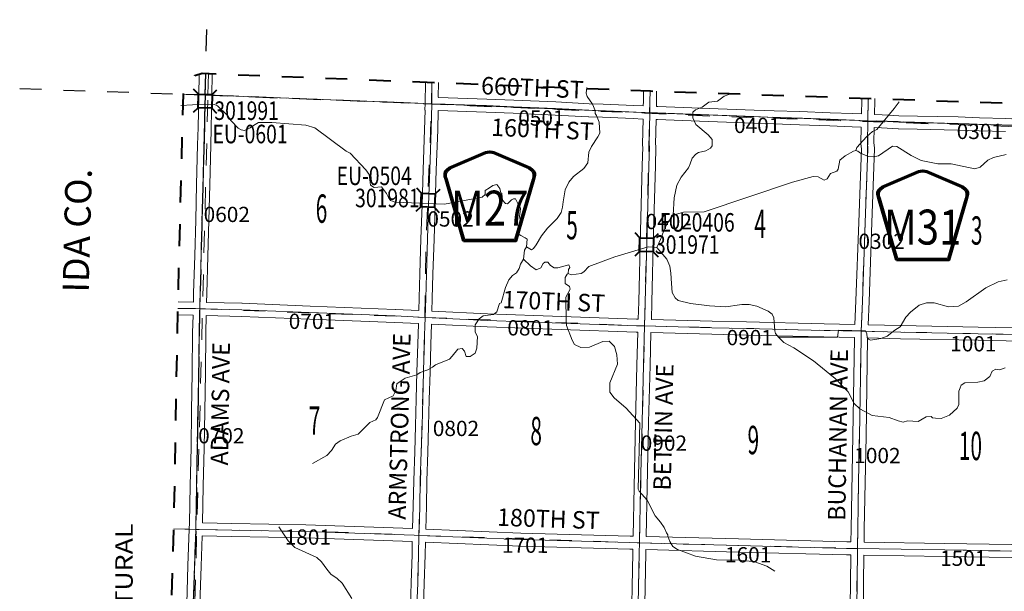
# Model space of a CAD drawing. Extents: x -101.3 to -57.3, y 10.4 to 44.4.
# Drawn here: x -97.1 to -92.6, y 37.5 to 40.2 of the extents above; entities that cross this region are included whole.
import ezdxf
from ezdxf.enums import TextEntityAlignment as Align

# ---------------------------------------------------------------- set-up
doc = ezdxf.new("R2010")
doc.units = ezdxf.units.MI
doc.header["$MEASUREMENT"] = 0
for name, pattern in [('DGN Style 1', [0.03005, 5e-05, -0.03]), ('DGN Style 2', [0.05, 0.03, -0.02]), ('DGN Style 7', [0.1, 0.045, -0.02, 0.015, -0.02])]:
    doc.linetypes.add(name, pattern=pattern)
for name, color, linetype, lineweight in [('tdCoClipBndry', 7, 'Continuous', 0), ('tdCoCoAdjSecRdTxt', 7, 'Continuous', 0), ('tdCoCoBndry', 1, 'DGN Style 7', 30), ('tdCoCoBndryPart', 1, 'DGN Style 7', 30), ('tdCoCoBndryTxt', 1, 'Continuous', 0), ('tdCoHydroRiver', 5, 'Continuous', 0), ('tdCoPipeTxt', 7, 'Continuous', 0), ('tdCoSecRdNmbr', 1, 'Continuous', 13), ('tdCoSecRdTxt', 7, 'Continuous', 0), ('tdCoSecRteBand', 7, 'Continuous', 30), ('tdCoSecRteCL', 7, 'Continuous', 0), ('tdCoSectLine', 7, 'DGN Style 1', 13), ('tdCoSectLinePart', 7, 'DGN Style 1', 13), ('tdCoSectNmbr', 7, 'Continuous', 0), ('tdCoShieldCoRte', 52, 'Continuous', 0), ('tdCoShieldCoRteHrd', 52, 'Continuous', 0), ('tdCoStrucSec', 7, 'Continuous', 40), ('tdCoStrucSecCoName', 7, 'Continuous', 0), ('tdCoStrucSecFHWANum', 7, 'Continuous', 0), ('tdCoSurfAsphalt', 2, 'Continuous', 0), ('tdCoSurfConc', 6, 'Continuous', 0), ('tdCoSurfEarth', 3, 'Continuous', 0), ('tdCoSurfGravel', 1, 'Continuous', 0), ('tdCoTwpBndryShd', 7, 'Continuous', 0), ('tdPICoBndry', 30, 'Continuous', 100)]:
    doc.layers.add(name, color=color, linetype=linetype, lineweight=lineweight)
doc.styles.add('Style-Century Gothic', font='GOTHIC.TTF')
doc.styles.add('Style-Franklin Gothic Book I 0.15000', font='txt', dxfattribs={"oblique": 8.594367})
doc.styles.add('Style-Trebuchet MS', font='trebuc.ttf')
doc.styles.add('Style-Tw Cen MT', font='TCM_____.TTF')
doc.styles.add('Style-Tw Cen MT I 0.10000', font='TCMI____.TTF', dxfattribs={"oblique": 5.729578})

# ---------------------------------------------------------------- blocks, each defined once
blk = doc.blocks.new('Bridge-Small')
at = {"layer": 'tdCoStrucSec', "color": 7, "linetype": 'Continuous', "lineweight": 40}
for p, q in [((-0.0313, 0.0313), (-0.0534, 0.0534)), ((0.0313, 0.0313), (0.0534, 0.0534)), ((-0.0313, -0.0313), (-0.0534, -0.0534)), ((0.0313, -0.0313), (0.0534, -0.0534))]:
    blk.add_line(p, q, dxfattribs=at)
at = {"layer": 'tdCoStrucSec', "color": 7, "linetype": 'Continuous', "lineweight": 40, "flags": 128}
blk.add_lwpolyline([(-0.0313, 0.0313), (0.0313, 0.0313), (0.0313, -0.0313), (-0.0313, -0.0313), (-0.0313, 0.0313)], close=True, dxfattribs=at)
blk = doc.blocks.new('Shield_County_Route_3')
at = {"layer": 'tdCoShieldCoRte', "color": 7, "linetype": 'Continuous', "lineweight": 53, "flags": 128}
blk.add_lwpolyline([(-0.1156, -0.1333), (-0.1975, 0.1496), (-0.2014, 0.1627), (-0.2021, 0.1686), (-0.2021, 0.1764), (-0.1979, 0.1867), (-0.1906, 0.1952), (-0.181, 0.2019), (-0.0138, 0.2742), (-0.0062, 0.2759), (0.0042, 0.2768), (0.0146, 0.2759), (0.0221, 0.2742), (0.1894, 0.2019), (0.199, 0.1952), (0.2063, 0.1867), (0.2105, 0.1764), (0.2105, 0.1686), (0.2098, 0.1627), (0.2059, 0.1496), (0.124, -0.1333), (-0.1156, -0.1333)], close=True, dxfattribs=at)
at = {"layer": 'tdCoShieldCoRte', "color": 7, "linetype": 'Continuous', "lineweight": 30, "flags": 128}
blk.add_lwpolyline([(-0.1097, -0.127), (-0.1894, 0.1483), (-0.1932, 0.1609), (-0.1939, 0.1665), (-0.1939, 0.1741), (-0.1898, 0.184), (-0.1828, 0.1921), (-0.1736, 0.1985), (-0.013, 0.268), (-0.0058, 0.2695), (0.0042, 0.2704), (0.0142, 0.2695), (0.0214, 0.268), (0.182, 0.1985), (0.1912, 0.1921), (0.1982, 0.184), (0.2022, 0.1741), (0.2022, 0.1665), (0.2015, 0.1609), (0.1978, 0.1483), (0.1181, -0.127), (-0.1097, -0.127)], close=True, dxfattribs=at)
at = {"layer": 'tdCoShieldCoRte', "color": 7, "linetype": 'Continuous', "lineweight": 0, "insert": (0.0042, -0.0624), "char_height": 0.16, "attachment_point": 8, "line_spacing_factor": 0.6, "style": 'Style-Trebuchet MS'}
blk.add_mtext('\\H1x;\\W0.84375;\\T1.010;M31', dxfattribs=at)
blk = doc.blocks.new('Shield_County_Route_9')
at = {"layer": 'tdCoShieldCoRteHrd', "color": 7, "linetype": 'Continuous', "lineweight": 53, "flags": 128}
blk.add_lwpolyline([(-0.1156, -0.1333), (-0.1975, 0.1496), (-0.2014, 0.1627), (-0.2021, 0.1686), (-0.2021, 0.1764), (-0.1979, 0.1867), (-0.1906, 0.1952), (-0.181, 0.2019), (-0.0138, 0.2742), (-0.0062, 0.2759), (0.0042, 0.2768), (0.0146, 0.2759), (0.0221, 0.2742), (0.1894, 0.2019), (0.199, 0.1952), (0.2063, 0.1867), (0.2105, 0.1764), (0.2105, 0.1686), (0.2098, 0.1627), (0.2059, 0.1496), (0.124, -0.1333), (-0.1156, -0.1333)], close=True, dxfattribs=at)
at = {"layer": 'tdCoShieldCoRteHrd', "color": 7, "linetype": 'Continuous', "lineweight": 30, "flags": 128}
blk.add_lwpolyline([(-0.1097, -0.127), (-0.1894, 0.1483), (-0.1932, 0.1609), (-0.1939, 0.1665), (-0.1939, 0.1741), (-0.1898, 0.184), (-0.1828, 0.1921), (-0.1736, 0.1985), (-0.013, 0.268), (-0.0058, 0.2695), (0.0042, 0.2704), (0.0142, 0.2695), (0.0214, 0.268), (0.182, 0.1985), (0.1912, 0.1921), (0.1982, 0.184), (0.2022, 0.1741), (0.2022, 0.1665), (0.2015, 0.1609), (0.1978, 0.1483), (0.1181, -0.127), (-0.1097, -0.127)], close=True, dxfattribs=at)
at = {"layer": 'tdCoShieldCoRteHrd', "color": 7, "linetype": 'Continuous', "lineweight": 0, "insert": (0.0042, -0.0624), "char_height": 0.16, "attachment_point": 8, "line_spacing_factor": 0.6, "style": 'Style-Trebuchet MS'}
blk.add_mtext('\\H1x;\\W0.84375;\\T1.010;M27', dxfattribs=at)

msp = doc.modelspace()

# ---------------------------------------------------------------- linework, layer by layer
at = {"layer": 'tdCoClipBndry', "color": 1, "linetype": 'DGN Style 2', "lineweight": 40, "flags": 128}
msp.add_lwpolyline([(-76.6629, 15.058), (-78.6549, 15.1102), (-80.6417, 15.1567), (-81.5938, 15.174), (-82.5923, 15.2052), (-85.5709, 15.278), (-88.5484, 15.3404), (-90.5385, 15.3731), (-93.5164, 15.4483), (-93.5584, 15.4587), (-93.5863, 15.4793), (-93.6086, 15.5164), (-93.6138, 15.5507), (-93.4426, 22.5282), (-93.3533, 26.5158), (-93.2489, 30.6085), (-93.1776, 33.6485), (-96.403, 33.7218), (-96.4447, 33.732), (-96.4725, 33.7522), (-96.4951, 33.7886), (-96.5007, 33.8226), (-96.4844, 35.838), (-96.4716, 36.8351), (-96.4387, 37.8281), (-96.4205, 38.8383), (-96.3953, 39.8193), (-96.3883, 39.8536), (-96.3698, 39.8834), (-96.3423, 39.905), (-96.3089, 39.9158), (-94.257, 39.8348), (-92.2584, 39.7666), (-91.2609, 39.7448), (-90.2596, 39.732), (-87.2099, 39.6791), (-84.2089, 39.6178), (-82.172, 39.5864), (-79.1725, 39.5308), (-77.162, 39.4828), (-76.1625, 39.4542), (-74.1578, 39.4156), (-72.153, 39.3531), (-72.1275, 39.349), (-72.1039, 39.3384), (-72.0838, 39.3222), (-72.0685, 39.3014), (-72.0591, 39.2773), (-72.0562, 39.2516), (-72.1463, 33.4128), (-70.2951, 33.3792), (-69.2907, 33.3519), (-69.2651, 33.3478), (-69.2413, 33.3373), (-69.2211, 33.321), (-69.2019, 33.2922), (-69.1935, 33.2499), (-69.3003, 28.1075), (-69.3161, 27.1079), (-69.4908, 20.0102), (-69.5019, 19.0119), (-69.5746, 15.0186), (-69.5813, 14.9845), (-69.6052, 14.9484), (-69.634, 14.929), (-69.6765, 14.9205), (-76.6629, 15.058)], close=True, dxfattribs=at)
msp.add_lwpolyline([(-76.6629, 15.058), (-78.6549, 15.1102), (-80.6417, 15.1567), (-81.5938, 15.174), (-82.5923, 15.2052), (-85.5709, 15.278), (-88.5484, 15.3404), (-90.5385, 15.3731), (-93.5164, 15.4483), (-93.5584, 15.4587), (-93.5863, 15.4793), (-93.6086, 15.5164), (-93.6138, 15.5507), (-93.4426, 22.5282), (-93.3533, 26.5158), (-93.2489, 30.6085), (-93.1776, 33.6485), (-96.403, 33.7218), (-96.4447, 33.732), (-96.4725, 33.7522), (-96.4951, 33.7886), (-96.5007, 33.8226), (-96.4844, 35.838), (-96.4716, 36.8351), (-96.4387, 37.8281), (-96.4205, 38.8383), (-96.3953, 39.8193), (-96.3883, 39.8536), (-96.3698, 39.8834), (-96.3423, 39.905), (-96.3089, 39.9158), (-94.257, 39.8348), (-92.2584, 39.7666), (-91.2609, 39.7448), (-90.2596, 39.732), (-87.2099, 39.6791), (-84.2089, 39.6178), (-82.172, 39.5864), (-79.1725, 39.5308), (-77.162, 39.4828), (-76.1625, 39.4542), (-74.1578, 39.4156), (-72.153, 39.3531), (-72.1275, 39.349), (-72.1039, 39.3384), (-72.0838, 39.3222), (-72.0685, 39.3014), (-72.0591, 39.2773), (-72.0562, 39.2516), (-72.1463, 33.4128), (-70.2951, 33.3792), (-69.2907, 33.3519), (-69.2651, 33.3478), (-69.2413, 33.3373), (-69.2211, 33.321), (-69.2019, 33.2922), (-69.1935, 33.2499), (-69.3003, 28.1075), (-69.3161, 27.1079), (-69.4908, 20.0102), (-69.5019, 19.0119), (-69.5746, 15.0186), (-69.5813, 14.9845), (-69.6052, 14.9484), (-69.634, 14.929), (-69.6765, 14.9205), (-76.6629, 15.058)], close=True, dxfattribs=at)
at = {"layer": 'tdCoCoBndry', "color": 1, "linetype": 'DGN Style 7', "lineweight": 30, "flags": 128}
for points in [[(-96.2954, 39.8167), (-96.3206, 38.8365), (-96.3387, 37.8255), (-96.3716, 36.8338), (-96.3844, 35.8371), (-96.394, 34.8296), (-96.4008, 33.8218), (-96.0706, 33.8156), (-95.3635, 33.7978), (-95.0754, 33.7903), (-94.3586, 33.7734), (-94.0746, 33.7669), (-93.3609, 33.7531), (-93.0753, 33.7462), (-93.1004, 32.6053), (-93.1244, 31.6069), (-93.149, 30.606), (-93.1764, 29.5962), (-93.1993, 28.6062), (-93.2258, 27.6078), (-93.2534, 26.5133), (-93.2765, 25.5161), (-93.3, 24.5201), (-93.3226, 23.5243), (-93.3427, 22.5259), (-93.3697, 21.5316), (-93.3937, 20.5235), (-93.4166, 19.5279), (-93.4422, 18.533), (-93.4677, 17.5383), (-93.4903, 16.5424), (-93.5139, 15.5482)], [(-96.2954, 39.8167), (-95.2589, 39.7764), (-94.2607, 39.7349), (-93.262, 39.6984), (-92.2612, 39.6666), (-91.2626, 39.6449), (-90.2613, 39.6321), (-89.2135, 39.6139), (-88.2091, 39.5966), (-87.2116, 39.5792), (-86.2112, 39.5608), (-85.2119, 39.539), (-84.2107, 39.5178), (-83.1726, 39.5005), (-82.1738, 39.4864), (-81.1743, 39.4678), (-80.1748, 39.4488), (-79.1749, 39.4309), (-78.1769, 39.4073), (-77.1644, 39.3829), (-76.1649, 39.3542), (-75.1623, 39.3357), (-74.1609, 39.3157), (-73.158, 39.2832), (-72.1561, 39.2532)]]:
    msp.add_lwpolyline(points, dxfattribs=at)
at = {"layer": 'tdCoCoBndryPart', "color": 1, "linetype": 'DGN Style 7', "lineweight": 30, "flags": 128}
for points in [[(-96.2954, 39.8167), (-96.2758, 40.6649)], [(-97.1447, 39.8458), (-96.3249, 39.8177)], [(-96.2654, 39.8156), (-95.289, 39.7776)]]:
    msp.add_lwpolyline(points, dxfattribs=at)
at = {"layer": 'tdCoHydroRiver', "color": 5, "linetype": 'Continuous', "lineweight": 0, "flags": 128}
for points in [[(-94.8237, 39.1202), (-94.8019, 39.1071), (-94.7923, 39.1133), (-94.7809, 39.1288), (-94.7564, 39.1709), (-94.7288, 39.2051), (-94.6837, 39.2499), (-94.6658, 39.2779), (-94.659, 39.3014), (-94.6569, 39.3266), (-94.6478, 39.3817), (-94.6313, 39.4161), (-94.6087, 39.4424), (-94.5621, 39.4793), (-94.5442, 39.5058), (-94.5385, 39.5546), (-94.5269, 39.5796), (-94.4975, 39.6248), (-94.4893, 39.6419), (-94.4914, 39.6909), (-94.4974, 39.7068), (-94.5034, 39.7227), (-94.5095, 39.7308), (-94.5108, 39.745), (-94.5228, 39.7736), (-94.5474, 39.8089), (-94.5518, 39.8247), (-94.5486, 39.85)], [(-93.8856, 39.8236), (-93.8857, 39.8234), (-93.9191, 39.8115), (-93.9496, 39.7885), (-93.9892, 39.783), (-94.0084, 39.7692), (-94.0196, 39.76), (-94.0515, 39.748), (-94.0627, 39.7372), (-94.0633, 39.7119), (-94.0497, 39.6817), (-93.9923, 39.6331), (-93.9738, 39.6122), (-93.9744, 39.5838), (-93.9825, 39.5729), (-94.0033, 39.5608), (-94.0366, 39.552), (-94.0494, 39.5444), (-94.0655, 39.5273), (-94.0756, 39.5007), (-94.0823, 39.4819), (-94.1163, 39.44), (-94.136, 39.4025), (-94.1483, 39.3444), (-94.1531, 39.2656)], [(-92.6336, 38.5662), (-92.6574, 38.5572), (-92.6763, 38.5592), (-92.6923, 38.5501), (-92.7038, 38.5266), (-92.7295, 38.5067), (-92.7581, 38.4994), (-92.8181, 38.4975), (-92.8341, 38.4867), (-92.8391, 38.4742), (-92.8457, 38.4586), (-92.8454, 38.397), (-92.8521, 38.3814), (-92.8875, 38.349), (-92.9257, 38.334), (-92.9525, 38.3345), (-92.9651, 38.3364), (-92.9713, 38.3428), (-92.995, 38.3417), (-93.0317, 38.3204), (-93.0806, 38.323), (-93.0996, 38.3171), (-93.1232, 38.3223), (-93.1639, 38.3374), (-93.2426, 38.3469), (-93.2988, 38.3781), (-93.3251, 38.4023), (-93.3524, 38.455), (-93.4111, 38.5162), (-93.5105, 38.5972), (-93.6007, 38.6574), (-93.646, 38.6821), (-93.6707, 38.7063), (-93.6846, 38.7223), (-93.6875, 38.735), (-93.6926, 38.7951), (-93.7001, 38.811), (-93.7188, 38.8256), (-93.7704, 38.8488), (-93.8049, 38.8558), (-93.8381, 38.8565), (-93.8491, 38.8552), (-93.9125, 38.8455), (-93.9866, 38.8502), (-94.0732, 38.8599), (-94.1297, 38.8737), (-94.1436, 38.8866), (-94.1573, 38.9106), (-94.1612, 38.9517), (-94.1634, 38.9991), (-94.169, 39.0323), (-94.1825, 39.0642), (-94.2272, 39.1172), (-94.2682, 39.1196), (-94.4207, 39.0739), (-94.5384, 39.0306), (-94.5625, 39.0059), (-94.5738, 38.9982), (-94.6197, 38.9913), (-94.6337, 38.9979), (-94.6318, 39.0168), (-94.6253, 39.0261), (-94.6313, 39.0373), (-94.6805, 39.0241), (-94.6979, 39.0245), (-94.715, 39.0343), (-94.7273, 39.0503), (-94.74, 39.0506), (-94.748, 39.0445), (-94.7595, 39.0242), (-94.7802, 39.0152), (-94.8066, 39.0331), (-94.8375, 39.0637), (-94.8335, 39.1047), (-94.8237, 39.1202), (-94.8214, 39.1549), (-94.8308, 39.1614), (-94.851, 39.1729), (-94.8619, 39.1794), (-94.8584, 39.1999), (-94.8518, 39.2139), (-94.8527, 39.2455), (-94.8571, 39.2582), (-94.8516, 39.296), (-94.8546, 39.3055), (-94.8638, 39.3184), (-94.8744, 39.3407), (-94.8838, 39.3409), (-94.8934, 39.3363), (-94.9111, 39.3178), (-94.9206, 39.3195), (-94.9345, 39.334), (-94.937, 39.3641), (-94.9417, 39.3673), (-94.946, 39.3879), (-94.9598, 39.4056), (-94.9788, 39.4013), (-94.9933, 39.3905), (-95.014, 39.3783), (-95.0144, 39.3594), (-95.0273, 39.3486), (-95.2, 39.3159), (-95.4255, 39.3254), (-95.4475, 39.3322), (-95.4566, 39.3466), (-95.4657, 39.3641), (-95.4888, 39.3946), (-95.5224, 39.3924), (-95.5382, 39.4023), (-95.5455, 39.4516), (-95.5596, 39.4726), (-95.6319, 39.5491), (-95.6494, 39.559), (-95.7932, 39.6654), (-95.8343, 39.6775), (-95.9897, 39.6895), (-96.0516, 39.6895), (-96.0742, 39.6759), (-96.0888, 39.6653), (-96.1159, 39.6532), (-96.13, 39.6567), (-96.1441, 39.6634), (-96.178, 39.6988), (-96.1933, 39.7229), (-96.2396, 39.7665), (-96.2521, 39.7731), (-96.2994, 39.7742), (-96.4065, 39.7683)], [(-93.3167, 39.5622), (-93.3117, 39.5763), (-93.2681, 39.6243), (-93.2407, 39.649), (-93.22, 39.658), (-93.1407, 39.7542), (-93.1188, 39.7848)], [(-92.629, 39.543), (-92.6861, 39.53), (-92.7131, 39.518), (-92.747, 39.4855), (-92.7724, 39.4782), (-92.8808, 39.501), (-92.9408, 39.5006), (-93.0178, 39.5165), (-93.0631, 39.5395), (-93.1285, 39.5803), (-93.149, 39.5823), (-93.213, 39.5379), (-93.2368, 39.5321), (-93.2589, 39.5341), (-93.2949, 39.5491), (-93.3073, 39.5588), (-93.3167, 39.5622), (-93.3278, 39.5592), (-93.3661, 39.5379), (-93.3902, 39.5179), (-93.3974, 39.477), (-93.4039, 39.4677), (-93.4326, 39.4557), (-93.4473, 39.4323), (-93.4616, 39.4263), (-93.4897, 39.4411), (-93.5117, 39.4431), (-93.607, 39.4167), (-94.0107, 39.28), (-94.1055, 39.2788), (-94.1531, 39.2656), (-94.1775, 39.2314), (-94.1939, 39.1986), (-94.2107, 39.1532), (-94.2272, 39.1172)], [(-95.8044, 38.1279), (-95.739, 38.1638), (-95.7173, 38.1874), (-95.6987, 38.2158), (-95.6773, 38.2315), (-95.6273, 38.253), (-95.5953, 38.262), (-95.5412, 38.3151), (-95.5138, 38.3274), (-95.5071, 38.3384), (-95.4744, 38.4189), (-95.4346, 38.437), (-95.423, 38.462), (-95.4177, 38.4919), (-95.408, 38.4996), (-95.3792, 38.5179), (-95.3268, 38.5342), (-95.3108, 38.5449), (-95.2758, 38.5568), (-95.2551, 38.569), (-95.2406, 38.5797), (-95.177, 38.6052), (-95.1641, 38.6192), (-95.1381, 38.6518), (-95.1191, 38.6545), (-95.1084, 38.6417), (-95.101, 38.6178), (-95.082, 38.6174), (-95.0596, 38.6328), (-95.0512, 38.6563), (-95.0485, 38.7099), (-95.0592, 38.729), (-95.0601, 38.7622), (-95.0405, 38.7902), (-95.0229, 38.804), (-94.9754, 38.8109), (-94.961, 38.8217), (-94.9475, 38.8608), (-94.9411, 38.8639), (-94.9207, 38.9344), (-94.9058, 38.9689), (-94.888, 38.989), (-94.8704, 39.0013), (-94.8574, 39.0215), (-94.8522, 39.0403), (-94.8375, 39.0637)], [(-93.6868, 37.6334), (-93.7242, 37.6562), (-93.7791, 37.6763), (-93.8452, 37.684), (-93.954, 37.6863), (-94.05, 37.7025), (-94.133, 37.7327), (-94.1548, 37.7473), (-94.1685, 37.7697), (-94.1775, 37.7936), (-94.1774, 37.7999), (-94.1835, 37.8095), (-94.194, 37.8334), (-94.2109, 37.859), (-94.2355, 37.8879), (-94.2719, 37.9597), (-94.3089, 37.9999), (-94.3135, 38.0095), (-94.3056, 38.3124), (-94.3688, 38.3815), (-94.4231, 38.4285), (-94.4431, 38.4541), (-94.4422, 38.4967), (-94.4072, 38.5828), (-94.4111, 38.6255), (-94.4213, 38.6636), (-94.4461, 38.6878), (-94.4745, 38.6868), (-94.5366, 38.6597), (-94.5761, 38.6589), (-94.6042, 38.6721), (-94.6149, 38.6929), (-94.6419, 38.7597), (-94.6431, 38.7787), (-94.6439, 38.8892), (-94.6242, 38.9267), (-94.6271, 38.9378), (-94.6473, 38.9524), (-94.6467, 38.9792), (-94.6385, 38.9948), (-94.6337, 38.9979)], [(-93.6707, 38.7063), (-93.4008, 38.7069), (-93.3955, 38.7384), (-93.2724, 38.7358), (-93.2664, 38.7215), (-93.2652, 38.7041), (-93.259, 38.6976), (-93.2496, 38.6927), (-93.2021, 38.6996), (-93.1735, 38.7101), (-93.1382, 38.7377), (-93.1142, 38.753), (-93.088, 38.7982), (-93.067, 38.8215), (-93.0269, 38.8522), (-92.9935, 38.8641), (-92.9588, 38.8634), (-92.8929, 38.8447), (-92.8471, 38.8484), (-92.8119, 38.8682), (-92.7222, 38.9326), (-92.6648, 38.9598), (-92.6236, 38.9684)], [(-95.9577, 37.8362), (-95.9159, 37.7735), (-95.8846, 37.7427), (-95.7838, 37.696), (-95.7635, 37.6765), (-95.7387, 37.6427), (-95.72, 37.6202), (-95.6917, 37.6005), (-95.6681, 37.5794), (-95.6244, 37.5087)]]:
    msp.add_lwpolyline(points, dxfattribs=at)
at = {"layer": 'tdCoSecRteBand', "color": 7, "linetype": 'Continuous', "lineweight": 0, "flags": 128}
for points in [[(-96.3494, 38.8672), (-96.3494, 38.8673), (-96.3494, 38.8673), (-96.3494, 38.8673), (-96.3483, 38.9074), (-96.3483, 38.9074), (-96.3434, 39.0798), (-96.3434, 39.0798), (-96.3387, 39.243), (-96.3345, 39.4065), (-96.3301, 39.5877), (-96.3301, 39.5879), (-96.3276, 39.6665), (-96.3251, 39.813), (-96.3251, 39.8131), (-96.3229, 39.9112)], [(-96.2628, 39.9139), (-96.2651, 39.8119), (-96.2676, 39.6652), (-96.2676, 39.6648), (-96.2701, 39.5861), (-96.2745, 39.405), (-96.2745, 39.4049), (-96.2787, 39.2414), (-96.2787, 39.2413), (-96.2834, 39.0781), (-96.2884, 38.9057), (-96.2894, 38.8657), (-96.1272, 38.8617), (-96.1267, 38.8617), (-95.815, 38.8488), (-95.4252, 38.8335), (-95.4249, 38.8335), (-95.3177, 38.8283)], [(-95.3177, 38.8283), (-95.316, 38.8858), (-95.313, 38.9965), (-95.313, 38.9967), (-95.3076, 39.1575), (-95.3027, 39.3118), (-95.2975, 39.4751), (-95.2975, 39.4752), (-95.2908, 39.657), (-95.2891, 39.7474), (-95.2896, 39.7474), (-95.2886, 39.7771), (-95.2872, 39.8754)], [(-95.2273, 39.8731), (-95.2282, 39.8058), (-95.228, 39.8058), (-95.228, 39.8054), (-95.0068, 39.7978), (-95.0065, 39.7978), (-94.8825, 39.7923), (-94.6906, 39.7842), (-94.6903, 39.7842), (-94.5372, 39.7763), (-94.4741, 39.7741), (-94.4738, 39.7741), (-94.3332, 39.7679), (-94.3332, 39.7679), (-94.2897, 39.7659)], [(-94.2897, 39.7659), (-94.2893, 39.7862), (-94.2886, 39.836)], [(-94.2286, 39.8338), (-94.2293, 39.7852), (-94.2293, 39.7851), (-94.2298, 39.7643), (-94.2298, 39.7639), (-94.2295, 39.7639), (-94.2234, 39.7637), (-94.2231, 39.7637), (-94.0296, 39.7561), (-93.7825, 39.747), (-93.7825, 39.747), (-93.6899, 39.7435), (-93.5726, 39.7401), (-93.5724, 39.7401), (-93.4336, 39.7346), (-93.3315, 39.7309), (-93.3315, 39.7309), (-93.291, 39.7295)], [(-93.291, 39.7295), (-93.2896, 39.7904), (-93.2894, 39.8017)], [(-93.2294, 39.7997), (-93.2296, 39.7892), (-93.2296, 39.7891), (-93.231, 39.7277), (-93.231, 39.7273), (-93.1964, 39.726), (-93.1956, 39.726), (-93.1192, 39.7213), (-93.035, 39.7191), (-92.8484, 39.7154), (-92.8479, 39.7154), (-92.7501, 39.7117), (-92.6299, 39.7083), (-92.6294, 39.7082), (-92.5492, 39.7046), (-92.532, 39.7041), (-92.4943, 39.7031), (-92.4941, 39.7031), (-92.354, 39.6982), (-92.2909, 39.6971)], [(-94.3129, 38.7887), (-94.3107, 38.8685), (-94.3025, 39.1915), (-94.3025, 39.1916), (-94.2942, 39.493), (-94.2942, 39.493), (-94.2918, 39.5771), (-94.293, 39.5852), (-94.293, 39.5857), (-94.2932, 39.5877), (-94.2933, 39.5896), (-94.2933, 39.5902), (-94.291, 39.7058), (-94.2913, 39.7058), (-94.2913, 39.7059), (-94.3359, 39.708), (-94.4763, 39.7141), (-94.5395, 39.7164), (-94.54, 39.7164), (-94.6933, 39.7243), (-94.885, 39.7324), (-94.8851, 39.7324), (-95.009, 39.7378), (-95.2291, 39.7454), (-95.2308, 39.6556), (-95.2309, 39.655), (-95.2375, 39.4731), (-95.2427, 39.3099), (-95.2427, 39.3099), (-95.2476, 39.1555), (-95.2476, 39.1555), (-95.253, 38.9948), (-95.256, 38.8842), (-95.256, 38.8841), (-95.2577, 38.8254), (-95.2572, 38.8254), (-95.0024, 38.8131), (-94.663, 38.8007), (-94.3204, 38.7889), (-94.3129, 38.7887)], [(-93.3206, 38.764), (-93.3206, 38.7645), (-93.3164, 38.8721), (-93.3033, 39.2333), (-93.2974, 39.4029), (-93.2974, 39.403), (-93.2913, 39.569), (-93.2939, 39.593), (-93.294, 39.5942), (-93.294, 39.5962), (-93.294, 39.5969), (-93.2924, 39.6695), (-93.2928, 39.6695), (-93.3337, 39.671), (-93.4358, 39.6747), (-93.4359, 39.6747), (-93.5746, 39.6801), (-93.6918, 39.6835), (-93.692, 39.6836), (-93.7847, 39.687), (-94.0318, 39.6961), (-94.0319, 39.6961), (-94.2254, 39.7038), (-94.231, 39.7039), (-94.2332, 39.5915), (-94.232, 39.5833), (-94.232, 39.5828), (-94.2318, 39.5809), (-94.2317, 39.5789), (-94.2317, 39.5781), (-94.2342, 39.4913), (-94.2426, 39.19), (-94.2507, 38.867), (-94.2507, 38.8669), (-94.2529, 38.7871), (-94.2529, 38.787), (-94.2529, 38.787), (-93.9751, 38.7793), (-93.8169, 38.7761), (-93.8167, 38.7761), (-93.4617, 38.7672), (-93.3211, 38.7641), (-93.3206, 38.764)], [(-92.6319, 39.6483), (-92.752, 39.6517), (-92.7522, 39.6517), (-92.8499, 39.6554), (-93.0363, 39.6591), (-93.0365, 39.6591), (-93.1213, 39.6614), (-93.1223, 39.6614), (-93.1989, 39.6661), (-93.2324, 39.6673), (-93.234, 39.5975), (-93.2314, 39.5733), (-93.2313, 39.572), (-93.2312, 39.57), (-93.2312, 39.569), (-93.2374, 39.4008), (-93.2433, 39.2312), (-93.2433, 39.2311), (-93.2564, 38.8698), (-93.2564, 38.8697), (-93.2606, 38.7627), (-93.1108, 38.7593), (-92.756, 38.7519), (-92.4342, 38.7453)], [(-96.4198, 38.8684), (-96.3494, 38.8672)], [(-96.4002, 36.8644), (-96.3976, 36.9587), (-96.3976, 36.959), (-96.3915, 37.1301), (-96.3856, 37.3061), (-96.3799, 37.4839), (-96.3799, 37.4839), (-96.3742, 37.659), (-96.3742, 37.659), (-96.3684, 37.8262), (-96.368, 37.8559), (-96.3676, 37.8559), (-96.3649, 38.0252), (-96.3648, 38.0256), (-96.3599, 38.2002), (-96.3575, 38.3687), (-96.3575, 38.3687), (-96.3545, 38.5427), (-96.3528, 38.7258), (-96.3528, 38.7262), (-96.351, 38.8072), (-96.4211, 38.8084)], [(-95.3459, 37.8292), (-95.3429, 37.9321), (-95.3405, 38.0496), (-95.3405, 38.0499), (-95.3363, 38.1813), (-95.3326, 38.3004), (-95.3294, 38.4224), (-95.3262, 38.5479), (-95.3262, 38.548), (-95.3222, 38.6748), (-95.3195, 38.7678), (-95.3195, 38.7684), (-95.4277, 38.7736), (-95.8174, 38.7889), (-95.8175, 38.7889), (-96.1289, 38.8017), (-96.291, 38.8057), (-96.2928, 38.7251), (-96.2945, 38.5421), (-96.2945, 38.5418), (-96.2975, 38.3678), (-96.2999, 38.1991), (-96.2999, 38.1987), (-96.3049, 38.024), (-96.3076, 37.855), (-96.1732, 37.8523), (-95.8354, 37.8459), (-95.8349, 37.8459), (-95.3459, 37.8292)], [(-94.3365, 37.7942), (-94.3321, 38.0204), (-94.3321, 38.0205), (-94.3254, 38.3187), (-94.3254, 38.3189), (-94.3186, 38.578), (-94.3186, 38.578), (-94.3145, 38.7287), (-94.3221, 38.7289), (-94.3223, 38.7289), (-94.6651, 38.7408), (-94.6652, 38.7408), (-95.0047, 38.7531), (-95.0051, 38.7531), (-95.2595, 38.7654), (-95.2623, 38.673), (-95.2623, 38.6729), (-95.2662, 38.5463), (-95.2694, 38.4208), (-95.2694, 38.4208), (-95.2726, 38.2987), (-95.2726, 38.2986), (-95.2763, 38.1795), (-95.2763, 38.1794), (-95.2805, 38.0482), (-95.283, 37.9307), (-95.283, 37.9305), (-95.286, 37.8267), (-94.85, 37.8082), (-94.3503, 37.7946), (-94.3365, 37.7942)], [(-93.339, 37.7679), (-93.3383, 37.8269), (-93.3383, 37.8271), (-93.3297, 38.2537), (-93.323, 38.7024), (-93.323, 38.7032), (-93.323, 38.7041), (-93.463, 38.7072), (-93.4631, 38.7072), (-93.8182, 38.7161), (-93.9764, 38.7193), (-93.9766, 38.7193), (-94.2545, 38.7271), (-94.2586, 38.5764), (-94.2655, 38.3173), (-94.2722, 38.0192), (-94.2765, 37.7926), (-94.2762, 37.7926), (-93.8534, 37.7813), (-93.3586, 37.7682), (-93.339, 37.7679)], [(-92.4354, 38.6853), (-92.7572, 38.6919), (-92.7572, 38.6919), (-93.1121, 38.6993), (-93.1121, 38.6993), (-93.263, 38.7027), (-93.263, 38.7012), (-93.2697, 38.2527), (-93.2697, 38.2526), (-93.2783, 37.8261), (-93.279, 37.7669), (-93.2788, 37.7669), (-92.9102, 37.7608), (-92.3995, 37.7529)], [(-95.3558, 37.4771), (-95.3523, 37.5796), (-95.3486, 37.7104), (-95.3473, 37.7687), (-95.3473, 37.7692), (-95.8368, 37.7859), (-96.1744, 37.7923), (-96.1744, 37.7923), (-96.3094, 37.795), (-96.3094, 37.7945), (-96.3142, 37.657), (-96.3199, 37.4819)], [(-94.3456, 37.3266), (-94.3379, 37.7183), (-94.3376, 37.734), (-94.3376, 37.7342), (-94.3519, 37.7346), (-94.352, 37.7346), (-94.8518, 37.7482), (-94.8523, 37.7482), (-95.2873, 37.7667), (-95.2886, 37.709), (-95.2886, 37.7088), (-95.2923, 37.5778), (-95.2923, 37.5777), (-95.2958, 37.4752)], [(-93.3437, 37.369), (-93.341, 37.5803), (-93.3396, 37.7077), (-93.3396, 37.7079), (-93.3598, 37.7082), (-93.3601, 37.7082), (-93.855, 37.7213), (-93.855, 37.7213), (-94.2776, 37.7326), (-94.2779, 37.7172), (-94.2779, 37.7172), (-94.2856, 37.3253)], [(-92.3393, 37.3553), (-92.3339, 37.6441), (-92.3331, 37.6916), (-92.3331, 37.6916), (-92.3332, 37.6917), (-92.4005, 37.6929), (-92.9112, 37.7008), (-92.9112, 37.7008), (-93.2796, 37.7069), (-93.281, 37.5796), (-93.281, 37.5795), (-93.2838, 37.3682)]]:
    msp.add_lwpolyline(points, dxfattribs=at)
at = {"layer": 'tdCoSecRteCL', "color": 7, "linetype": 'Continuous', "lineweight": 13, "flags": 128}
for points in [[(-96.2951, 39.8143), (-96.2928, 39.9151)], [(-95.2586, 39.7764), (-95.2573, 39.8743)], [(-96.3713, 36.8338), (-96.3704, 36.8575), (-96.3677, 36.9579), (-96.3615, 37.129), (-96.3556, 37.3051), (-96.3499, 37.4829), (-96.3442, 37.658), (-96.3384, 37.8255), (-96.3378, 37.8415), (-96.3349, 38.0247), (-96.3299, 38.1995), (-96.3275, 38.3682), (-96.3245, 38.5423), (-96.3228, 38.7256), (-96.3208, 38.8156), (-96.3202, 38.8365), (-96.3183, 38.9066), (-96.3134, 39.0789), (-96.3087, 39.2422), (-96.3045, 39.4057), (-96.3001, 39.587), (-96.2976, 39.6657), (-96.2951, 39.8125), (-96.2951, 39.8143)], [(-94.2604, 39.7349), (-94.2593, 39.7857), (-94.2586, 39.8348)], [(-95.3258, 37.4761), (-95.3223, 37.5787), (-95.3186, 37.7096), (-95.3167, 37.798), (-95.3162, 37.8204), (-95.313, 37.9313), (-95.3105, 38.049), (-95.3063, 38.1804), (-95.3026, 38.2995), (-95.2994, 38.4216), (-95.2962, 38.5471), (-95.2922, 38.6739), (-95.2886, 38.7969), (-95.286, 38.885), (-95.283, 38.9957), (-95.2776, 39.1565), (-95.2727, 39.3109), (-95.2675, 39.4741), (-95.2608, 39.6561), (-95.2586, 39.7764)], [(-95.2586, 39.7764), (-95.0078, 39.7678), (-94.8837, 39.7624), (-94.6919, 39.7542), (-94.5385, 39.7463), (-94.4751, 39.7441), (-94.3346, 39.7379), (-94.2805, 39.7355), (-94.2604, 39.7349), (-94.2243, 39.7338), (-94.0307, 39.7261), (-93.7836, 39.717), (-93.6909, 39.7135), (-93.5735, 39.7101), (-93.4347, 39.7047), (-93.3326, 39.701), (-93.2617, 39.6984)], [(-93.2617, 39.6984), (-93.2596, 39.7898), (-93.2594, 39.8007)], [(-94.307, 37.7634), (-94.3022, 38.0198), (-94.2954, 38.3181), (-94.2886, 38.5772), (-94.2837, 38.7579), (-94.2807, 38.8677), (-94.2726, 39.1908), (-94.2642, 39.4921), (-94.2617, 39.5789), (-94.2633, 39.5896), (-94.2604, 39.7349)], [(-93.3093, 37.7374), (-93.3083, 37.8265), (-93.3039, 38.0458), (-93.2997, 38.2532), (-93.293, 38.702), (-93.2918, 38.7334), (-93.2864, 38.8709), (-93.2733, 39.2322), (-93.2674, 39.4019), (-93.2612, 39.57), (-93.264, 39.5962), (-93.2617, 39.6984)], [(-93.2617, 39.6984), (-93.1975, 39.696), (-93.1205, 39.6913), (-93.0357, 39.6891), (-92.849, 39.6854), (-92.7511, 39.6817), (-92.6307, 39.6783), (-92.5504, 39.6746), (-92.5328, 39.6741), (-92.4951, 39.6731), (-92.3548, 39.6682), (-92.2609, 39.6666)], [(-96.4205, 38.8384), (-96.3402, 38.837), (-96.3202, 38.8365)], [(-96.3202, 38.8365), (-96.2938, 38.8358), (-96.1279, 38.8317), (-95.8162, 38.8189), (-95.4263, 38.8036), (-95.2886, 38.7969), (-95.0037, 38.7831), (-94.6641, 38.7708), (-94.3213, 38.7589), (-94.2837, 38.7579)], [(-94.2837, 38.7579), (-93.9758, 38.7493), (-93.8175, 38.7461), (-93.4624, 38.7372), (-93.2918, 38.7334), (-93.1114, 38.7293), (-92.7566, 38.7219), (-92.4348, 38.7153), (-92.2865, 38.7129)], [(-96.3384, 37.8255), (-96.3223, 37.8253), (-96.1738, 37.8223), (-95.836, 37.8159), (-95.3381, 37.7989), (-95.3167, 37.798)], [(-95.3167, 37.798), (-94.851, 37.7782), (-94.3511, 37.7646), (-94.307, 37.7634), (-93.8542, 37.7513), (-93.3593, 37.7382), (-93.3093, 37.7374), (-92.9107, 37.7308), (-92.4, 37.7229), (-92.3026, 37.7211), (-92.0131, 37.7155), (-91.5879, 37.7094), (-91.3016, 37.7037), (-91.235, 37.7017), (-90.9711, 37.697), (-90.6266, 37.6916), (-90.3401, 37.6882), (-90.3009, 37.6878)], [(-94.327, 36.7718), (-94.3258, 36.884), (-94.3156, 37.3259), (-94.3079, 37.7177), (-94.307, 37.7634)], [(-93.3353, 35.7475), (-93.334, 35.7624), (-93.3318, 35.9753), (-93.3288, 36.2169), (-93.3258, 36.392), (-93.3239, 36.5997), (-93.3222, 36.741), (-93.3211, 36.8312), (-93.3165, 37.1084), (-93.3137, 37.3686), (-93.311, 37.5799), (-93.3093, 37.7374)]]:
    msp.add_lwpolyline(points, dxfattribs=at)
at = {"layer": 'tdCoSectLine', "color": 7, "linetype": 'DGN Style 1', "lineweight": 0, "flags": 128}
for points in [[(-96.2954, 39.8167), (-96.2931, 39.9151)], [(-95.2589, 39.7764), (-95.2579, 39.8743)], [(-96.3951, 39.8201), (-96.2954, 39.8167)], [(-96.3206, 38.8365), (-96.2954, 39.8167)], [(-96.2954, 39.8167), (-95.2589, 39.7764)], [(-94.2607, 39.7349), (-94.259, 39.8348)], [(-95.2893, 38.7969), (-95.2855, 39.12), (-95.2589, 39.7764)], [(-95.2589, 39.7764), (-94.2607, 39.7349)], [(-93.262, 39.6984), (-93.2601, 39.8008)], [(-94.284, 38.7579), (-94.2607, 39.7349)], [(-94.2607, 39.7349), (-93.262, 39.6984)], [(-93.2921, 38.7334), (-93.2627, 39.5398), (-93.262, 39.6984)], [(-93.262, 39.6984), (-92.2612, 39.6666)], [(-96.4205, 38.8382), (-96.3206, 38.8365)], [(-96.3387, 37.8255), (-96.3206, 38.8365)], [(-96.3206, 38.8365), (-95.2893, 38.7969)], [(-95.317, 37.798), (-95.2893, 38.7969)], [(-95.2893, 38.7969), (-94.284, 38.7579)], [(-94.3074, 37.7634), (-94.284, 38.7579)], [(-94.284, 38.7579), (-93.2921, 38.7334)], [(-93.3096, 37.7374), (-93.2921, 38.7334)], [(-93.2921, 38.7334), (-92.2869, 38.7129)], [(-96.4387, 37.8281), (-96.3387, 37.8255)], [(-96.3716, 36.8338), (-96.3387, 37.8255)], [(-96.3387, 37.8255), (-95.7036, 37.8122), (-95.6873, 37.8129), (-95.317, 37.798)], [(-95.3416, 36.8018), (-95.317, 37.798)], [(-95.317, 37.798), (-94.3074, 37.7634)], [(-94.3273, 36.7718), (-94.3074, 37.7634)], [(-94.3074, 37.7634), (-93.3096, 37.7374)], [(-93.3225, 36.741), (-93.3096, 37.7374)], [(-93.3096, 37.7374), (-92.303, 37.7211)]]:
    msp.add_lwpolyline(points, dxfattribs=at)
at = {"layer": 'tdCoSectLinePart', "color": 7, "linetype": 'DGN Style 1', "lineweight": 0, "flags": 128}
for points in [[(-96.3951, 39.8201), (-96.3249, 39.8177)], [(-96.2654, 39.8156), (-95.289, 39.7776)], [(-96.4387, 37.8281), (-96.3687, 37.8263)]]:
    msp.add_lwpolyline(points, dxfattribs=at)
at = {"layer": 'tdCoSurfAsphalt', "color": 2, "linetype": 'Continuous', "lineweight": 0, "flags": 128}
msp.add_lwpolyline([(-95.2586, 39.7764), (-95.2573, 39.8743)], dxfattribs=at)
at = {"layer": 'tdCoSurfConc', "color": 6, "linetype": 'Continuous', "lineweight": 0, "flags": 128}
msp.add_lwpolyline([(-95.3258, 37.4761), (-95.3223, 37.5787), (-95.3186, 37.7096), (-95.3167, 37.798), (-95.3162, 37.8204), (-95.313, 37.9313), (-95.3105, 38.049), (-95.3063, 38.1804), (-95.3026, 38.2995), (-95.2994, 38.4216), (-95.2962, 38.5471), (-95.2922, 38.6739), (-95.2886, 38.7969), (-95.286, 38.885), (-95.283, 38.9957), (-95.2776, 39.1565), (-95.2727, 39.3109), (-95.2675, 39.4741), (-95.2608, 39.6561), (-95.2586, 39.7764)], dxfattribs=at)
at = {"layer": 'tdCoSurfEarth', "color": 3, "linetype": 'Continuous', "lineweight": 0, "flags": 128}
msp.add_lwpolyline([(-93.2617, 39.6984), (-93.1975, 39.696), (-93.1205, 39.6913), (-93.0357, 39.6891), (-92.849, 39.6854), (-92.7511, 39.6817), (-92.6307, 39.6783), (-92.5504, 39.6746), (-92.5328, 39.6741), (-92.4951, 39.6731), (-92.3548, 39.6682), (-92.2609, 39.6666)], dxfattribs=at)
at = {"layer": 'tdCoSurfGravel', "color": 1, "linetype": 'Continuous', "lineweight": 0, "flags": 128}
for points in [[(-96.2951, 39.8143), (-96.2928, 39.9151)], [(-96.3713, 36.8338), (-96.3704, 36.8575), (-96.3677, 36.9579), (-96.3615, 37.129), (-96.3556, 37.3051), (-96.3499, 37.4829), (-96.3442, 37.658), (-96.3384, 37.8255), (-96.3378, 37.8415), (-96.3349, 38.0247), (-96.3299, 38.1995), (-96.3275, 38.3682), (-96.3245, 38.5423), (-96.3228, 38.7256), (-96.3208, 38.8156), (-96.3202, 38.8365), (-96.3183, 38.9066), (-96.3134, 39.0789), (-96.3087, 39.2422), (-96.3045, 39.4057), (-96.3001, 39.587), (-96.2976, 39.6657), (-96.2951, 39.8125), (-96.2951, 39.8143)], [(-94.2604, 39.7349), (-94.2593, 39.7857), (-94.2586, 39.8348)], [(-95.2586, 39.7764), (-95.0078, 39.7678), (-94.8837, 39.7624), (-94.6919, 39.7542), (-94.5385, 39.7463), (-94.4751, 39.7441), (-94.3346, 39.7379), (-94.2805, 39.7355), (-94.2604, 39.7349), (-94.2243, 39.7338), (-94.0307, 39.7261), (-93.7836, 39.717), (-93.6909, 39.7135), (-93.5735, 39.7101), (-93.4347, 39.7047), (-93.3326, 39.701), (-93.2617, 39.6984)], [(-93.2617, 39.6984), (-93.2596, 39.7898), (-93.2594, 39.8007)], [(-94.307, 37.7634), (-94.3022, 38.0198), (-94.2954, 38.3181), (-94.2886, 38.5772), (-94.2837, 38.7579), (-94.2807, 38.8677), (-94.2726, 39.1908), (-94.2642, 39.4921), (-94.2617, 39.5789), (-94.2633, 39.5896), (-94.2604, 39.7349)], [(-93.3093, 37.7374), (-93.3083, 37.8265), (-93.3039, 38.0458), (-93.2997, 38.2532), (-93.293, 38.702), (-93.2918, 38.7334), (-93.2864, 38.8709), (-93.2733, 39.2322), (-93.2674, 39.4019), (-93.2612, 39.57), (-93.264, 39.5962), (-93.2617, 39.6984)], [(-96.4205, 38.8384), (-96.3402, 38.837), (-96.3202, 38.8365)], [(-96.3202, 38.8365), (-96.2938, 38.8358), (-96.1279, 38.8317), (-95.8162, 38.8189), (-95.4263, 38.8036), (-95.2886, 38.7969), (-95.0037, 38.7831), (-94.6641, 38.7708), (-94.3213, 38.7589), (-94.2837, 38.7579)], [(-94.2837, 38.7579), (-93.9758, 38.7493), (-93.8175, 38.7461), (-93.4624, 38.7372), (-93.2918, 38.7334), (-93.1114, 38.7293), (-92.7566, 38.7219), (-92.4348, 38.7153), (-92.2865, 38.7129)], [(-96.3384, 37.8255), (-96.3223, 37.8253), (-96.1738, 37.8223), (-95.836, 37.8159), (-95.3381, 37.7989), (-95.3167, 37.798)], [(-95.3167, 37.798), (-94.851, 37.7782), (-94.3511, 37.7646), (-94.307, 37.7634), (-93.8542, 37.7513), (-93.3593, 37.7382), (-93.3093, 37.7374), (-92.9107, 37.7308), (-92.4, 37.7229), (-92.3026, 37.7211), (-92.0131, 37.7155), (-91.5879, 37.7094), (-91.3016, 37.7037), (-91.235, 37.7017), (-90.9711, 37.697), (-90.6266, 37.6916), (-90.3401, 37.6882), (-90.3009, 37.6878)], [(-94.327, 36.7718), (-94.3258, 36.884), (-94.3156, 37.3259), (-94.3079, 37.7177), (-94.307, 37.7634)], [(-93.3353, 35.7475), (-93.334, 35.7624), (-93.3318, 35.9753), (-93.3288, 36.2169), (-93.3258, 36.392), (-93.3239, 36.5997), (-93.3222, 36.741), (-93.3211, 36.8312), (-93.3165, 37.1084), (-93.3137, 37.3686), (-93.311, 37.5799), (-93.3093, 37.7374)]]:
    msp.add_lwpolyline(points, dxfattribs=at)
at = {"layer": 'tdCoTwpBndryShd', "color": 7, "linetype": 'Continuous', "lineweight": 0, "flags": 128}
for points in [[(-93.2765, 25.5161), (-93.2534, 26.5133), (-93.2258, 27.6078), (-93.1993, 28.6062), (-93.1764, 29.5962), (-93.149, 30.606), (-93.1244, 31.6069), (-93.1004, 32.6053), (-93.0753, 33.7462), (-93.3609, 33.7531), (-94.0746, 33.7669), (-94.3586, 33.7734), (-95.0754, 33.7903), (-95.3635, 33.7978), (-96.0706, 33.8156), (-96.4008, 33.8218), (-96.394, 34.8296), (-96.3844, 35.8371), (-96.3716, 36.8338), (-96.3387, 37.8255), (-96.3206, 38.8365), (-96.2954, 39.8167)], [(-96.2954, 39.8167), (-95.2589, 39.7764), (-94.2607, 39.7349), (-93.262, 39.6984), (-92.2612, 39.6666), (-91.2626, 39.6449), (-90.2613, 39.6321)]]:
    msp.add_lwpolyline(points, dxfattribs=at)
at = {"layer": 'tdPICoBndry', "color": 30, "linetype": 'DGN Style 7', "lineweight": 0, "flags": 128}
for points in [[(-96.3951, 39.8201), (-96.2954, 39.8167), (-96.2931, 39.9151)], [(-96.2931, 39.9151), (-96.2954, 39.8167), (-96.3951, 39.8201)], [(-96.2809, 39.9147), (-96.283, 39.8165)], [(-93.5213, 15.5461), (-93.5053, 16.2242), (-93.4702, 17.5757), (-93.4432, 18.5407), (-93.4234, 19.3323), (-93.4097, 19.9884), (-93.3902, 20.8699), (-93.3638, 21.5761), (-93.344, 22.5113), (-93.3401, 22.7258), (-93.2907, 24.9478), (-93.2518, 26.6066), (-93.2336, 27.4471), (-93.2147, 28.0209), (-93.2089, 28.2448), (-93.2036, 28.5981), (-93.1488, 30.6004), (-93.1192, 31.5935), (-93.1007, 32.587), (-93.0803, 33.7351), (-94.3638, 33.7645), (-96.4027, 33.8123), (-96.4005, 34.6438), (-96.3824, 35.5582), (-96.3742, 35.8704), (-96.3697, 36.298), (-96.3675, 36.4905), (-96.3554, 36.9952), (-96.3076, 38.834), (-96.283, 39.8165)], [(-93.5139, 15.5482), (-93.4903, 16.5424), (-93.4677, 17.5383), (-93.4422, 18.533), (-93.4166, 19.5279), (-93.3937, 20.5235), (-93.3697, 21.5316), (-93.3427, 22.5259), (-93.3226, 23.5243), (-93.3, 24.5201), (-93.2765, 25.5161), (-93.2534, 26.5133), (-93.2258, 27.6078), (-93.1993, 28.6062), (-93.1764, 29.5962), (-93.149, 30.606), (-93.1244, 31.6069), (-93.1004, 32.6053), (-93.0753, 33.7462), (-93.3609, 33.7531), (-94.0746, 33.7669), (-94.3586, 33.7734), (-95.0754, 33.7903), (-95.3635, 33.7978), (-96.0706, 33.8156), (-96.4008, 33.8218), (-96.394, 34.8296), (-96.3844, 35.8371), (-96.3716, 36.8338), (-96.3387, 37.8255), (-96.3206, 38.8365), (-96.2954, 39.8167), (-95.2589, 39.7764), (-94.2607, 39.7349), (-93.262, 39.6984), (-92.2612, 39.6666), (-91.2626, 39.6449), (-90.2613, 39.6321), (-89.2135, 39.6139), (-88.2091, 39.5966), (-87.2116, 39.5792), (-86.2112, 39.5608), (-85.2119, 39.539), (-84.2107, 39.5178), (-83.1726, 39.5005), (-82.1738, 39.4864), (-81.1743, 39.4678), (-80.1748, 39.4488), (-79.1749, 39.4309), (-78.1769, 39.4073), (-77.1644, 39.3829), (-76.1649, 39.3542), (-75.1623, 39.3357), (-74.1609, 39.3157), (-73.158, 39.2832), (-72.1561, 39.2532), (-72.1555, 39.3532)], [(-93.5139, 15.5482), (-93.4903, 16.5424), (-93.4677, 17.5383), (-93.4422, 18.533), (-93.4166, 19.5279), (-93.3937, 20.5235), (-93.3697, 21.5316), (-93.3427, 22.5259), (-93.3226, 23.5243), (-93.3, 24.5201), (-93.2765, 25.5161), (-93.2534, 26.5133), (-93.2258, 27.6078), (-93.1993, 28.6062), (-93.1764, 29.5962), (-93.149, 30.606), (-93.1244, 31.6069), (-93.1004, 32.6053), (-93.0753, 33.7462), (-93.3609, 33.7531), (-94.0746, 33.7669), (-94.3586, 33.7734), (-95.0754, 33.7903), (-95.3635, 33.7978), (-96.0706, 33.8156), (-96.4008, 33.8218), (-96.394, 34.8296), (-96.3844, 35.8371), (-96.3716, 36.8338), (-96.3387, 37.8255), (-96.3206, 38.8365), (-96.2954, 39.8167), (-95.2589, 39.7764), (-94.2607, 39.7349), (-93.262, 39.6984), (-92.2612, 39.6666), (-91.2626, 39.6449), (-90.2613, 39.6321), (-89.2135, 39.6139), (-88.2091, 39.5966), (-87.2116, 39.5792), (-86.2112, 39.5608), (-85.2119, 39.539), (-84.2107, 39.5178), (-83.1726, 39.5005), (-82.1738, 39.4864), (-81.1743, 39.4678), (-80.1748, 39.4488), (-79.1749, 39.4309), (-78.1769, 39.4073), (-77.1644, 39.3829), (-76.1649, 39.3542), (-75.1623, 39.3357), (-74.1609, 39.3157), (-73.158, 39.2832), (-72.1561, 39.2532), (-72.1555, 39.3532)], [(-96.283, 39.8165), (-96.3953, 39.8188)], [(-96.283, 39.8165), (-96.119, 39.8105), (-95.3213, 39.7769), (-93.9215, 39.7169), (-92.8019, 39.678), (-91.9409, 39.65), (-90.6673, 39.6356), (-89.8703, 39.6274), (-89.274, 39.6153), (-87.9234, 39.5903), (-86.7147, 39.5704), (-85.1764, 39.5418), (-83.8433, 39.5143), (-82.6362, 39.4945), (-82.0349, 39.4886), (-81.4212, 39.4745), (-80.1415, 39.4553), (-79.168, 39.4376), (-78.1724, 39.4192), (-77.1554, 39.3843), (-76.5293, 39.3591), (-76.1205, 39.3518), (-75.6737, 39.3451), (-74.8989, 39.3254), (-74.3103, 39.3072), (-73.7059, 39.2902), (-73.0904, 39.2729), (-72.505, 39.2564), (-72.1594, 39.246)]]:
    msp.add_lwpolyline(points, dxfattribs=at)

# ---------------------------------------------------------------- block references
at = {"layer": 'tdCoShieldCoRte', "color": 7, "linetype": 'Continuous', "lineweight": 53}
msp.add_blockref('Shield_County_Route_3', (-93.0147, 39.1931), dxfattribs=at)
at = {"layer": 'tdCoShieldCoRteHrd', "color": 7, "linetype": 'Continuous', "lineweight": 53}
msp.add_blockref('Shield_County_Route_9', (-94.9969, 39.2802), dxfattribs=at)
at = {"layer": 'tdCoStrucSec', "color": 7, "linetype": 'Continuous', "lineweight": 40}
for p, xscale, yscale, zscale, rotation in [((-96.2959, 39.7879), 1.000001527655726, 1.000001527655726, 1.000001527655726, 89.03705791358834), ((-95.2755, 39.3338), 1.000000527964744, 1.000000527964744, 1.000000527964744, 87.3016083262332), ((-94.2744, 39.1298), 1.000000491795655, 1.000000491795655, 1.000000491795655, 88.5569682445559)]:
    msp.add_blockref('Bridge-Small', p, dxfattribs=dict(at, xscale=xscale, yscale=yscale, zscale=zscale, rotation=rotation))

# ---------------------------------------------------------------- texts
at = {"layer": 'tdCoCoAdjSecRdTxt', "color": 7, "linetype": 'Continuous', "lineweight": 0, "style": 'Style-Century Gothic', "width": 0.975}
msp.add_text('660TH ST', height=0.08, rotation=357.5297, dxfattribs=at).set_placement((-94.7976, 39.8499), align=Align.MIDDLE_CENTER)
at = {"layer": 'tdCoCoBndryTxt', "color": 1, "linetype": 'Continuous', "lineweight": 0, "insert": (-96.8214, 39.1937), "char_height": 0.12, "attachment_point": 8, "rotation": 88.5265, "line_spacing_factor": 0.6, "style": 'Style-Tw Cen MT I 0.10000'}
msp.add_mtext('\\T1.068;IDA CO.', dxfattribs=at)
at = {"layer": 'tdCoPipeTxt', "color": 7, "linetype": 'Continuous', "lineweight": 13, "insert": (-96.6144, 37.2361), "char_height": 0.090322, "attachment_point": 5, "rotation": 89.9275, "line_spacing_factor": 0.797152, "style": 'Style-Franklin Gothic Book I 0.15000'}
msp.add_mtext('\\fFranklin Gothic Book|b1|i1|c00|p39;\\H0.885724x;\\W1.125;\\T1.102;NORTHERN NATURAL\\PGAS CO.\\P', dxfattribs=at)
at = {"layer": 'tdCoSecRdNmbr', "color": 1, "linetype": 'Continuous', "lineweight": 13, "style": 'Style-Tw Cen MT'}
for s, rotation, p in [('0501', 359.9268, (-94.7563, 39.7107)), ('0401', 359.9275, (-93.7684, 39.6768)), ('0301', 359.9283, (-92.749, 39.6492)), ('0602', 359.9257, (-96.1966, 39.2688)), ('0502', 359.9265, (-95.1722, 39.248)), ('0402', 359.9273, (-94.1732, 39.2363)), ('0302', 359.928, (-93.1986, 39.1456)), ('0701', 359.9262, (-95.807, 38.779)), ('0801', 359.9267, (-94.8061, 38.749)), ('0901', 359.9275, (-93.8025, 38.7044)), ('1001', 359.9283, (-92.7786, 38.676)), ('0802', 359.9265, (-95.1473, 38.288)), ('0702', 359.9257, (-96.2216, 38.2542)), ('0902', 359.9272, (-94.1954, 38.2206)), ('1002', 359.928, (-93.2179, 38.1637)), ('1801', 359.9262, (-95.8255, 37.79)), ('1701', 359.9267, (-94.8308, 37.7529)), ('1601', 359.9275, (-93.8098, 37.7089)), ('1501', 359.9282, (-92.8251, 37.6931))]:
    msp.add_text(s, height=0.07, rotation=rotation, dxfattribs=at).set_placement(p, align=Align.MIDDLE_CENTER)
at = {"layer": 'tdCoSecRdTxt', "color": 7, "linetype": 'Continuous', "lineweight": 0, "style": 'Style-Century Gothic', "width": 0.975}
for s, rotation, p in [('160TH ST', 357.5297, (-94.7515, 39.6592)), ('170TH ST', 357.7194, (-94.6995, 38.8703)), ('ADAMS AVE', 89.0745, (-96.2266, 38.401)), ('ARMSTRONG AVE', 88.4403, (-95.4062, 38.2976)), ('BUCHANAN AVE', 89.0767, (-93.3986, 38.2587)), ('BETTIN AVE', 88.7118, (-94.1977, 38.2938)), ('180TH ST', 357.9938, (-94.7242, 37.8739))]:
    msp.add_text(s, height=0.08, rotation=rotation, dxfattribs=at).set_placement(p, align=Align.MIDDLE_CENTER)
at = {"layer": 'tdCoSectNmbr', "color": 7, "linetype": 'Continuous', "lineweight": 0, "style": 'Style-Century Gothic', "width": 0.538462}
for s, rotation, p in [('6', 359.926, (-95.763, 39.2304)), ('5', 359.9268, (-94.616, 39.1545)), ('4', 359.9275, (-93.755, 39.1612)), ('3', 359.9283, (-92.7634, 39.1301)), ('7', 359.926, (-95.7948, 38.2591)), ('8', 359.9267, (-94.7803, 38.211)), ('9', 359.9275, (-93.7862, 38.17)), ('10', 359.9283, (-92.7921, 38.1429))]:
    msp.add_text(s, height=0.13, rotation=rotation, dxfattribs=at).set_placement(p, align=Align.CENTER)
at = {"layer": 'tdCoStrucSecCoName', "color": 3, "linetype": 'Continuous', "lineweight": 70, "style": 'Style-Trebuchet MS', "width": 0.764706}
for s, p in [('EU-0601', (-96.09, 39.6798)), ('EU-0504', (-95.5216, 39.4883)), ('EU-0406', (-94.0432, 39.2748))]:
    msp.add_text(s, height=0.085, dxfattribs=at).set_placement(p, align=Align.TOP_CENTER)
at = {"layer": 'tdCoStrucSecFHWANum', "color": 1, "linetype": 'Continuous', "lineweight": 70, "style": 'Style-Trebuchet MS', "width": 0.764706}
for s, p in [('301991', (-96.1058, 39.7019)), ('301981', (-95.4615, 39.3017)), ('301971', (-94.0885, 39.0882))]:
    msp.add_text(s, height=0.085, dxfattribs=at).set_placement(p, align=Align.CENTER)

doc.saveas('drawing.dxf')
